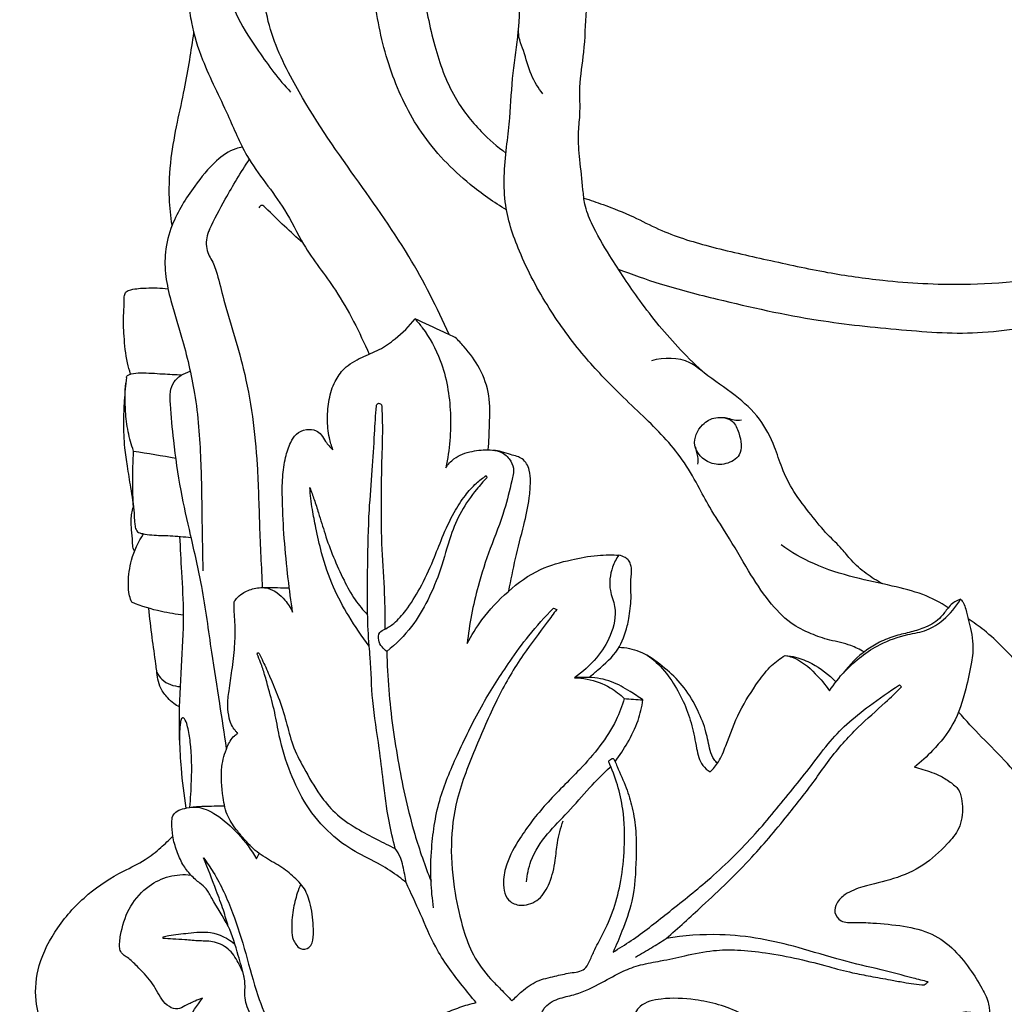
# Model space of a CAD drawing. Units: millimetres. Extents: x 22 to 1123, y 35 to 1802.
# Drawn here: x 811 to 907, y 1013 to 1110 of the extents above; entities that cross this region are included whole.
import ezdxf

# ---------------------------------------------------------------- set-up
doc = ezdxf.new("R2010")
doc.units = ezdxf.units.MM
doc.header["$MEASUREMENT"] = 0
doc.styles.add('Arial', font='arial.ttf')
doc.dimstyles.new('Default 10', dxfattribs={"dimscale": 1.2, "dimtxt": 22, "dimasz": 22, "dimexe": 0.5, "dimexo": 0.5, "dimgap": 0.2, "dimtad": 1, "dimtoh": 1, "dimzin": 1, "dimdsep": 46, "dimtxsty": 'Arial', "dimcen": 0.5, "dimazin": 0, "dimtfac": 1, "dimtdec": 4, "dimtix": 1, "dimtmove": 1, "dimatfit": 3, "dimfxl": 1, "dimtolj": 1, "dimtzin": 1, "dimarcsym": 0})

# ---------------------------------------------------------------- blocks, each defined once
blk = doc.blocks.new('*D7')
at = {"color": 0, "lineweight": -2, "transparency": 16777216}
for p, q in [((888.954, 1728.15), (759.999, 1728.15)), ((760.599, 422.712), (760.599, 1701.75)), ((889.965, 396.312), (759.999, 396.312))]:
    blk.add_line(p, q, dxfattribs=at)
at = {"color": 0, "transparency": 16777216}
for points in [[(756.199, 1701.75), (764.999, 1701.75), (760.599, 1728.15)], [(756.199, 422.712), (764.999, 422.712), (760.599, 396.312)]]:
    blk.add_solid(points, dxfattribs=at)
at = {"color": 0, "transparency": 16777216, "insert": (746.871, 1062.231), "char_height": 26.4, "attachment_point": 5, "rotation": 90, "style": 'Arial'}
blk.add_mtext('\\A1;1331.84', dxfattribs=at)
blk = doc.blocks.new('L-061.02')
for points, knots in [([(-98.184, 678.605), (-99.028, 679.359), (-101.347, 681.591), (-104.489, 685.46), (-107.278, 689.681), (-109.133, 692.795), (-109.998, 695.001), (-110.203, 697.113), (-110.446, 699.389), (-110.689, 701.83), (-110.365, 704.182), (-110.567, 706.865), (-109.941, 710.254), (-109.887, 715.255), (-108.533, 721.921), (-106.088, 730.079), (-104.374, 738.515), (-104.26, 745.692), (-105.039, 751.662), (-107.186, 756.297), (-111.28, 761.43), (-115.459, 766.172), (-120.564, 770.754), (-122.847, 775.673), (-124.364, 778.899), (-124.956, 780.38)], [0, 0, 0, 0, 3.393038, 9.6453, 14.902277, 18.562593, 20.513336, 21.937133, 24.89841, 27.405302, 29.249769, 31.987974, 35.424119, 39.524133, 46.960704, 55.703963, 65.111584, 72.661782, 77.141319, 83.071655, 87.681368, 96.807002, 102.071971, 108.025192, 112.809658, 112.809658, 112.809658, 112.809658]), ([(-117.621, 694.625), (-118.87, 695.361), (-121.958, 697.538), (-126.155, 701.9), (-129.102, 708.044), (-130.65, 714.714), (-130.89, 721.133), (-130.289, 727.274), (-129.183, 732.839), (-127.102, 737.525), (-124.559, 740.752), (-121.973, 742.925), (-118.906, 743.984), (-115.607, 744.092), (-112.874, 742.854), (-111.515, 741.533), (-111.025, 740.901)], [0, 0, 0, 0, 4.346913, 11.304831, 17.88645, 24.525325, 31.728691, 37.044981, 43.020914, 48.688635, 52.218145, 55.285235, 58.680179, 61.757928, 64.969924, 67.369652, 67.369652, 67.369652, 67.369652]), ([(-82.688, 651.441), (-83.104, 651.677), (-84.177, 652.217), (-85.994, 652.538), (-87.981, 653.21), (-90.137, 654.304), (-92.159, 656.509), (-94.112, 659.506), (-95.883, 662.663), (-97.689, 665.345), (-98.996, 667.852), (-100.844, 671.065), (-103.628, 673.87), (-107.005, 677.058), (-110.26, 680.437), (-113.657, 685.099), (-116.343, 690.127), (-118.142, 695.593), (-117.7, 700.066), (-117.223, 704.234), (-117.069, 707.904), (-116.371, 712.006), (-116.298, 716.372), (-115.655, 721.263), (-114.673, 725.868), (-113.261, 729.508), (-113.13, 732.35), (-113.037, 735.141), (-114.549, 737.798), (-117.014, 739.304), (-119.482, 739.013), (-121.938, 737.048), (-124.221, 733.324), (-125.436, 727.966), (-125.939, 722.233), (-125.935, 716.41), (-124.785, 710.756), (-123.081, 705.853), (-120.401, 702.447), (-118.537, 700.808), (-117.68, 700.177)], [0, 0, 0, 0, 1.433188, 3.570245, 5.492288, 7.724334, 10.734993, 14.315697, 18.465193, 21.585598, 24.002057, 26.947057, 32.665364, 35.736429, 40.901942, 46.710593, 52.970491, 57.991078, 63.677277, 66.221614, 70.605277, 74.67396, 78.67749, 83.679301, 89.445589, 92.792841, 95.264352, 97.953444, 101.023734, 103.973182, 106.071677, 108.019042, 113.203956, 118.835903, 124.358832, 130.472139, 136.211211, 141.623141, 145.851085, 149.045002, 149.045002, 149.045002, 149.045002]), ([(-123.227, 682.449), (-124.398, 685.062), (-127.192, 690.622), (-132.964, 698.512), (-138.078, 705.998), (-141.347, 713.113), (-141.476, 718.672), (-140.614, 723.215), (-140.629, 727.578), (-141.474, 730.544), (-142.125, 732.057)], [0, 0, 0, 0, 8.591915, 18.595323, 29.256902, 35.843133, 41.703856, 45.560905, 49.724745, 54.666451, 54.666451, 54.666451, 54.666451]), ([(-144.861, 730.451), (-144.605, 729.522), (-144.015, 726.631), (-144.145, 722.044), (-145.668, 715.936), (-142.286, 710.653), (-139.881, 707.372), (-138.721, 706.148)], [0, 0, 0, 0, 2.891786, 8.79969, 13.719425, 21.078307, 26.138158, 26.138158, 26.138158, 26.138158]), ([(-147.936, 730.041), (-147.959, 729.607), (-148.008, 728.376), (-147.924, 726), (-147.856, 723.217), (-147.884, 720.566), (-148.316, 718.548), (-148.744, 716.712), (-148.694, 714.839), (-148.345, 712.301), (-147.182, 708.578), (-144.988, 704.415), (-142.905, 699.195), (-139.557, 695.505), (-137.336, 690.71), (-133.837, 686.465), (-131.997, 682.686), (-131.038, 680.537)], [0, 0, 0, 0, 1.303545, 3.693277, 7.125632, 9.670583, 11.608737, 13.305172, 15.305377, 17.180267, 20.987337, 26.916173, 31.299783, 37.731032, 41.598135, 47.058644, 54.1171, 54.1171, 54.1171, 54.1171]), ([(-150.287, 693.132), (-150.425, 693.997), (-150.652, 696.186), (-150.466, 699.573), (-149.806, 703.126), (-149.083, 706.301), (-148.578, 709.219), (-148.293, 711.045), (-148.168, 711.92)], [0, 0, 0, 0, 2.626324, 6.586443, 10.121678, 13.46006, 16.35403, 19.004115, 19.004115, 19.004115, 19.004115]), ([(-114.075, 705.965), (-114.503, 706.542), (-115.36, 707.869), (-115.773, 709.763), (-116.449, 711.336), (-116.467, 712.23), (-116.416, 712.727)], [0, 0, 0, 0, 2.155428, 4.659808, 5.761501, 7.260352, 7.260352, 7.260352, 7.260352]), ([(-106.708, 688.853), (-105.358, 688.33), (-102.179, 687.199), (-95.656, 685.535), (-87.825, 683.783), (-79.141, 682.894), (-72.332, 682.384), (-67.294, 683.107), (-64.475, 683.562), (-62.413, 683.633), (-60.988, 684.027), (-59.473, 684.093), (-57.879, 684.265), (-56.176, 684.704), (-54.6, 685.033), (-53.011, 685.356), (-51.504, 686.078), (-49.609, 686.603), (-47.445, 687.851), (-44.66, 689.482), (-41.592, 691.87), (-39.393, 695.196), (-37.195, 698.494), (-35.609, 702.244), (-34.77, 706.051), (-34.341, 708.524), (-34.185, 709.731)], [0, 0, 0, 0, 4.343603, 10.108621, 20.187254, 28.368078, 36.311159, 40.543496, 43.59899, 44.875721, 46.71343, 47.99646, 49.413304, 51.515823, 53.261679, 54.246544, 56.369116, 58.235804, 60.118684, 63.82069, 67.956403, 71.609429, 75.700802, 79.848055, 83.723384, 87.374922, 87.374922, 87.374922, 87.374922]), ([(-110.064, 695.784), (-109.436, 695.587), (-107.805, 695.03), (-105.347, 694.06), (-102.061, 692.313), (-97.644, 690.96), (-92.097, 689.737), (-86.46, 688.491), (-80.073, 687.579), (-71.9, 687.132), (-63.953, 688.001), (-56.738, 689.157), (-51.132, 690.244), (-46.45, 693.665), (-42.558, 697.33), (-40.207, 702.526), (-38.937, 706.246), (-38.441, 708.535)], [0, 0, 0, 0, 1.973568, 5.171221, 7.912646, 13.118627, 18.944868, 24.971938, 30.425361, 38.285994, 49.467208, 54.275767, 60.296798, 66.287993, 71.383445, 76.139644, 83.167801, 83.167801, 83.167801, 83.167801]), ([(-143.417, 700.754), (-143.634, 700.72), (-144.583, 700.511), (-146.308, 699.258), (-148.357, 696.681), (-150.243, 693.727), (-151.054, 690.626), (-150.971, 688.108), (-150.349, 685.342), (-149.143, 681.604), (-147.891, 676.431), (-147.445, 670.376), (-147.387, 664.592), (-147.317, 660.984), (-147.295, 659.361)], [0, 0, 0, 0, 0.657495, 2.896438, 6.162784, 10.562189, 13.279198, 15.638692, 18.046264, 21.763617, 27.425713, 33.958678, 39.919129, 44.785863, 44.785863, 44.785863, 44.785863]), ([(-146.638, 692.727), (-146.149, 693.722), (-144.932, 696.048), (-143.578, 698.298), (-142.753, 699.568)], [0, 0, 0, 0, 3.327873, 7.8707, 7.8707, 7.8707, 7.8707]), ([(-137.523, 691.401), (-138.121, 691.937), (-139.384, 693.104), (-140.595, 694.256), (-141.442, 695.114), (-141.719, 695.018), (-141.793, 694.899), (-141.815, 694.834)], [0, 0, 0, 0, 2.408214, 5.039283, 5.42723, 5.620889, 5.825523, 5.825523, 5.825523, 5.825523]), ([(-146.638, 692.727), (-146.703, 692.592), (-146.962, 691.94), (-147.046, 690.662), (-146.302, 689.578), (-145.8, 688.103), (-144.991, 684.655), (-142.895, 678.514), (-141.936, 670.914), (-141.779, 663.745), (-141.579, 659.756), (-141.485, 657.726)], [0, 0, 0, 0, 0.448404, 2.110152, 3.542932, 4.284982, 6.77749, 14.160663, 23.703065, 29.588691, 35.684217, 35.684217, 35.684217, 35.684217]), ([(-154.34, 678.59), (-154.459, 678.95), (-154.808, 680.157), (-154.988, 682.175), (-155.088, 684.215), (-154.934, 685.54), (-154.984, 686.231), (-154.808, 686.7), (-153.968, 686.936), (-152.629, 687.027), (-151.394, 687.006), (-150.691, 686.923)], [0, 0, 0, 0, 1.137023, 3.759637, 6.045717, 7.261768, 7.730893, 8.135755, 8.632457, 10.155835, 12.278596, 12.278596, 12.278596, 12.278596]), ([(-134.578, 671.201), (-134.72, 671.577), (-135.02, 672.571), (-135.169, 674.238), (-135.017, 676.114), (-134.491, 677.809), (-133.436, 679.317), (-131.834, 680.254), (-130.018, 680.911), (-128.232, 682.175), (-127.125, 683.262), (-126.552, 683.975)], [0, 0, 0, 0, 1.206759, 3.099775, 4.980898, 6.828806, 8.358895, 10.384785, 12.267553, 14.144761, 16.890683, 16.890683, 16.890683, 16.890683]), ([(-126.552, 683.975), (-126.307, 683.7), (-125.301, 682.472), (-123.678, 679.497), (-122.889, 674.736), (-123.169, 671.181), (-123.55, 669.443)], [0, 0, 0, 0, 1.105269, 4.76091, 10.005104, 15.344154, 15.344154, 15.344154, 15.344154]), ([(-122.626, 682.169), (-123.001, 682.344), (-124.308, 682.951), (-125.617, 683.551), (-126.552, 683.975)], [0, 0, 0, 0, 1.242525, 4.321466, 4.321466, 4.321466, 4.321466]), ([(-119.4, 671.195), (-119.333, 672.015), (-119.283, 673.769), (-119.175, 676.487), (-120.119, 679.146), (-121.448, 680.948), (-122.332, 681.886), (-122.626, 682.169)], [0, 0, 0, 0, 2.466766, 5.277165, 8.082957, 10.723138, 11.947553, 11.947553, 11.947553, 11.947553]), ([(-80.861, 658.085), (-81.432, 658.38), (-82.522, 659.07), (-83.869, 660.232), (-84.934, 661.662), (-86.409, 662.99), (-87.927, 664.912), (-89.575, 666.996), (-90.726, 669.273), (-91.476, 671.774), (-92.81, 674.358), (-95.359, 676.667), (-97.806, 678.236), (-100.168, 680.267), (-102.246, 680.218), (-103.447, 679.888)], [0, 0, 0, 0, 1.925218, 3.856314, 5.296946, 7.252779, 9.784834, 12.633771, 15.209768, 17.371262, 20.469086, 23.786354, 27.528545, 29.245962, 32.980953, 32.980953, 32.980953, 32.980953]), ([(-154.752, 678.259), (-154.844, 677.508), (-154.977, 676.05), (-155.071, 673.754), (-154.993, 671.604), (-154.668, 669.488), (-154.344, 667.359), (-154.015, 665.546), (-153.977, 664.238), (-153.907, 663.635), (-153.728, 663.112), (-153.034, 662.962), (-152.001, 662.817), (-150.389, 662.824), (-149.117, 662.694), (-148.43, 662.621)], [0, 0, 0, 0, 2.271183, 4.389738, 6.890206, 8.710424, 10.808027, 13.352197, 14.236673, 14.702311, 15.208932, 15.73191, 16.654901, 18.429944, 20.503243, 20.503243, 20.503243, 20.503243]), ([(-154.752, 678.259), (-154.747, 678.302), (-154.718, 678.397), (-154.544, 678.524), (-154.095, 678.681), (-152.943, 678.742), (-151.302, 678.602), (-149.958, 678.545), (-149.333, 678.509)], [0, 0, 0, 0, 0.128347, 0.281826, 0.62348, 1.54673, 3.699469, 5.577546, 5.577546, 5.577546, 5.577546]), ([(-144.967, 641.995), (-145.187, 643.465), (-145.654, 646.605), (-146.504, 651.876), (-147.232, 657.397), (-148.431, 662.631), (-149.521, 667.354), (-150.1, 671.64), (-150.418, 674.864), (-150.53, 676.8), (-150.2, 677.849), (-149.432, 678.498), (-148.845, 678.773), (-148.518, 678.862)], [0, 0, 0, 0, 4.458797, 9.524493, 16.018007, 21.152568, 25.622612, 30.554984, 34.107957, 35.350531, 36.356277, 37.26275, 38.278465, 38.278465, 38.278465, 38.278465]), ([(-154.055, 671.072), (-154.274, 671.685), (-154.637, 672.966), (-154.903, 675.196), (-154.895, 676.792), (-154.816, 677.704)], [0, 0, 0, 0, 1.954126, 3.975698, 6.720897, 6.720897, 6.720897, 6.720897]), ([(-131.043, 652.013), (-131.117, 653.075), (-131.254, 655.703), (-131.169, 660.137), (-131.115, 664.806), (-130.714, 669.083), (-130.541, 672.477), (-130.4, 674.574), (-130.34, 675.481)], [0, 0, 0, 0, 3.193819, 7.888377, 13.30267, 17.192369, 20.769725, 23.497366, 23.497366, 23.497366, 23.497366]), ([(-130.34, 675.481), (-130.339, 675.532), (-130.312, 675.653), (-130.133, 675.764), (-129.885, 675.698), (-129.825, 675.523), (-129.817, 675.436)], [0, 0, 0, 0, 0.1533046, 0.3439377, 0.5645257, 0.8269579, 0.8269579, 0.8269579, 0.8269579]), ([(-129.817, 675.436), (-129.783, 674.828), (-129.716, 673.197), (-129.835, 670.089), (-129.886, 666.04), (-129.873, 661.562), (-129.521, 657.417), (-129.508, 654.809), (-129.516, 653.65)], [0, 0, 0, 0, 1.82748, 4.893673, 9.324877, 13.979829, 18.316818, 21.796767, 21.796767, 21.796767, 21.796767]), ([(-97.709, 669.917), (-97.227, 669.728), (-96.182, 669.684), (-94.432, 670.672), (-94.79, 672.594), (-95.463, 674.226), (-97.185, 674.523), (-98.747, 673.631), (-99.721, 671.507), (-98.439, 670.204), (-97.709, 669.917)], [0, 0, 0, 0, 1.50838, 3.068671, 5.219349, 6.506895, 8.171072, 9.624415, 11.778058, 14.059646, 14.059646, 14.059646, 14.059646]), ([(-96.515, 674.346), (-96.342, 674.342), (-95.951, 674.318), (-95.376, 674.039), (-94.907, 674.079), (-94.674, 674.123)], [0, 0, 0, 0, 0.518547, 1.160053, 1.872131, 1.872131, 1.872131, 1.872131]), ([(-138.515, 655.323), (-138.676, 656.409), (-138.991, 658.809), (-139.36, 662.448), (-139.525, 665.765), (-139.546, 668.41), (-139.283, 670.329), (-138.842, 671.751), (-138.199, 672.813), (-137.229, 673.241), (-136.287, 673.177), (-135.65, 672.652), (-135.291, 671.89), (-134.842, 671.443), (-134.578, 671.201)], [0, 0, 0, 0, 3.291718, 7.261156, 10.969048, 13.252243, 15.188407, 16.748886, 17.713461, 18.799324, 19.753392, 20.383112, 21.176372, 22.250251, 22.250251, 22.250251, 22.250251]), ([(-99.205, 671.524), (-99.162, 671.37), (-99.082, 671.042), (-98.932, 670.474), (-98.934, 670.041), (-98.96, 669.793)], [0, 0, 0, 0, 0.479737, 1.011639, 1.758324, 1.758324, 1.758324, 1.758324]), ([(-154.068, 665.608), (-154.108, 666.406), (-154.158, 668.227), (-154.112, 670.05), (-154.055, 671.072)], [0, 0, 0, 0, 2.395056, 5.465297, 5.465297, 5.465297, 5.465297]), ([(-123.55, 669.443), (-123.332, 669.768), (-122.631, 670.566), (-121.034, 671.087), (-119.512, 671.255), (-118.208, 671.068), (-117.319, 670.42), (-116.819, 669.318), (-117.246, 667.594), (-117.852, 664.965), (-119.248, 661.602), (-120.661, 657.292), (-121.252, 654.14), (-121.47, 652.254)], [0, 0, 0, 0, 1.175358, 3.09475, 4.848661, 5.767237, 6.97999, 7.97956, 9.199667, 12.129828, 16.171788, 20.046484, 25.741007, 25.741007, 25.741007, 25.741007]), ([(-117.4, 657.392), (-117.198, 658.451), (-116.759, 660.61), (-115.98, 663.612), (-115.399, 666.11), (-115.262, 667.911), (-115.313, 669.057), (-115.617, 669.834), (-116.049, 670.322), (-116.628, 670.564), (-117.314, 670.733), (-118.064, 671.005), (-118.634, 671.114), (-118.899, 671.157)], [0, 0, 0, 0, 3.235091, 6.605407, 9.311685, 10.901375, 12.024353, 12.71087, 13.370492, 13.911895, 14.563866, 15.493557, 16.29943, 16.29943, 16.29943, 16.29943]), ([(-129.516, 653.65), (-129.207, 653.815), (-128.42, 654.319), (-127.254, 655.69), (-125.955, 657.765), (-124.841, 660.193), (-123.878, 662.727), (-122.909, 664.886), (-121.751, 666.654), (-120.692, 667.87), (-119.939, 668.446), (-119.604, 668.667)], [0, 0, 0, 0, 1.051601, 2.776768, 5.338375, 8.389231, 10.76645, 13.478794, 15.465944, 17.086451, 18.2914, 18.2914, 18.2914, 18.2914]), ([(-119.542, 668.466), (-119.893, 668.1), (-120.802, 667.059), (-122.115, 665.222), (-123.22, 662.546), (-123.984, 659.55), (-125.22, 656.548), (-126.872, 653.74), (-128.42, 652.204), (-129.317, 651.493)], [0, 0, 0, 0, 1.520558, 4.145434, 6.729676, 10.149829, 13.414827, 16.436426, 19.86756, 19.86756, 19.86756, 19.86756]), ([(-131.043, 652.013), (-131.762, 652.954), (-133.016, 654.82), (-134.663, 657.842), (-135.659, 660.777), (-136.197, 663.349), (-136.642, 665.463), (-136.784, 666.785), (-136.834, 667.505)], [0, 0, 0, 0, 3.552399, 6.730789, 10.299099, 12.798884, 14.612547, 16.778795, 16.778795, 16.778795, 16.778795]), ([(-136.834, 667.505), (-136.692, 667.112), (-136.405, 666.291), (-135.895, 664.784), (-135.358, 662.885), (-134.545, 660.675), (-133.562, 658.526), (-132.529, 656.577), (-131.638, 655.526), (-131.194, 655.073)], [0, 0, 0, 0, 1.254344, 2.608174, 4.773018, 7.17337, 9.661439, 11.863686, 13.765634, 13.765634, 13.765634, 13.765634]), ([(-153.966, 661.27), (-154.016, 661.366), (-154.144, 661.662), (-154.14, 662.381), (-154.25, 663.299), (-154.336, 664.446), (-154.192, 665.201), (-154.068, 665.608)], [0, 0, 0, 0, 0.32235, 0.954275, 2.118387, 3.11138, 4.389075, 4.389075, 4.389075, 4.389075]), ([(-154.212, 656.287), (-154.31, 656.493), (-154.541, 657.1), (-154.606, 658.518), (-154.331, 660.626), (-153.591, 662.197), (-153.07, 662.978)], [0, 0, 0, 0, 0.683456, 1.928082, 4.204452, 7.019055, 7.019055, 7.019055, 7.019055]), ([(-149.569, 642.82), (-149.58, 643.448), (-149.599, 645.844), (-149.394, 649.918), (-149.059, 654.763), (-149.347, 659.007), (-149.462, 661.566), (-149.528, 662.73)], [0, 0, 0, 0, 1.883871, 7.184492, 12.236389, 16.430474, 19.926242, 19.926242, 19.926242, 19.926242]), ([(-74.464, 655.763), (-75.255, 656.263), (-77.011, 657.187), (-80.152, 657.95), (-83.762, 658.69), (-87.501, 659.852), (-89.797, 661.19), (-90.803, 661.892)], [0, 0, 0, 0, 2.807767, 5.892787, 9.651848, 13.884647, 17.563, 17.563, 17.563, 17.563]), ([(-121.47, 652.254), (-121.053, 653.058), (-119.909, 654.906), (-117.54, 657.422), (-114.598, 659.592), (-111.483, 660.441), (-109.221, 660.865), (-107.663, 660.935), (-106.966, 660.915), (-106.657, 660.895)], [0, 0, 0, 0, 2.717535, 6.480818, 10.327442, 13.485937, 16.062979, 17.226618, 18.155513, 18.155513, 18.155513, 18.155513]), ([(-106.657, 660.895), (-106.905, 660.534), (-107.46, 659.454), (-107.691, 657.622), (-106.77, 655.506), (-107.317, 653.052), (-108.805, 650.709), (-110.181, 649.461), (-110.986, 648.923)], [0, 0, 0, 0, 1.315409, 3.619013, 5.233966, 8.084191, 10.645137, 13.549737, 13.549737, 13.549737, 13.549737]), ([(-109.564, 648.957), (-109.276, 649.183), (-108.283, 650.036), (-106.638, 651.474), (-105.931, 653.422), (-105.597, 655.109), (-105.413, 656.42), (-105.505, 657.881), (-105.455, 658.836), (-105.38, 659.539), (-105.487, 659.996), (-105.679, 660.408), (-106.1, 660.719), (-106.44, 660.854), (-106.657, 660.895)], [0, 0, 0, 0, 1.099684, 3.939609, 6.399507, 7.122828, 9.110429, 10.341175, 11.502485, 11.985247, 12.443407, 12.895559, 13.314099, 13.975673, 13.975673, 13.975673, 13.975673]), ([(-143.865, 643.482), (-143.929, 643.545), (-144.122, 643.75), (-144.476, 644.207), (-144.764, 645.061), (-144.908, 646.256), (-144.723, 647.817), (-144.411, 649.74), (-144.164, 651.886), (-144.082, 653.73), (-144.226, 655.047), (-144.212, 655.772), (-144.271, 656.32), (-143.939, 656.762), (-143.325, 657.287), (-142.267, 657.706), (-140.665, 657.812), (-139.343, 656.695), (-138.709, 655.746), (-138.515, 655.323)], [0, 0, 0, 0, 0.270441, 0.844116, 1.71623, 2.932841, 4.429186, 6.408475, 8.785053, 10.90502, 11.932779, 12.736774, 13.111373, 13.517495, 14.308378, 15.543712, 16.867158, 18.911133, 20.306243, 20.306243, 20.306243, 20.306243]), ([(-141.485, 657.726), (-141.182, 657.735), (-140.494, 657.746), (-139.612, 657.709), (-139.033, 657.696), (-138.838, 657.691)], [0, 0, 0, 0, 0.908263, 2.063495, 2.647328, 2.647328, 2.647328, 2.647328]), ([(-149.165, 655.048), (-149.895, 655.118), (-151.616, 655.387), (-153.283, 655.909), (-154.212, 656.287)], [0, 0, 0, 0, 2.19963, 5.210194, 5.210194, 5.210194, 5.210194]), ([(-86.069, 647.641), (-85.629, 648.316), (-84.229, 650.092), (-81.642, 652.112), (-78.753, 653.136), (-76.53, 653.454), (-74.695, 654.657), (-73.706, 655.826), (-73.269, 656.588)], [0, 0, 0, 0, 2.417073, 6.760013, 9.61368, 11.541882, 13.410242, 16.046682, 16.046682, 16.046682, 16.046682]), ([(-73.269, 656.588), (-73.368, 656.556), (-73.643, 656.448), (-74.086, 656.192), (-74.608, 655.62), (-75.264, 654.626), (-76.57, 653.832), (-78.107, 653.366), (-79.654, 653.044), (-81.132, 652.452), (-82.967, 651.35), (-84.097, 650.225), (-84.727, 649.376)], [0, 0, 0, 0, 0.311694, 0.884547, 1.514437, 2.616609, 4.433302, 5.928528, 7.441487, 9.162762, 10.67483, 13.845712, 13.845712, 13.845712, 13.845712]), ([(-73.269, 656.588), (-73.153, 656.48), (-72.903, 656.189), (-72.644, 655.084), (-72.285, 653.765), (-71.981, 652.03), (-72.213, 650.123), (-72.803, 647.513), (-73.744, 644.398), (-75.759, 641.971), (-77.147, 640.688), (-77.777, 640.195)], [0, 0, 0, 0, 0.474642, 1.11959, 3.345913, 4.617256, 6.363429, 9.047808, 12.686377, 15.956473, 18.356513, 18.356513, 18.356513, 18.356513]), ([(-149.556, 646.077), (-149.758, 646.16), (-150.201, 646.394), (-150.804, 647.03), (-151.43, 647.792), (-151.685, 648.743), (-151.791, 649.543), (-151.953, 650.905), (-152.271, 652.936), (-152.473, 654.759), (-152.573, 655.711)], [0, 0, 0, 0, 0.656341, 1.47682, 2.618277, 3.563317, 4.376962, 5.045988, 7.675195, 10.546398, 10.546398, 10.546398, 10.546398]), ([(-124.742, 626.447), (-124.807, 626.874), (-124.915, 627.741), (-125.06, 629.685), (-124.969, 632.881), (-124.298, 637.192), (-122.255, 641.812), (-120.088, 646.306), (-117.643, 650.043), (-115.389, 653.199), (-113.878, 654.861), (-113.026, 655.711)], [0, 0, 0, 0, 1.294761, 2.620901, 5.842973, 10.877659, 15.576799, 20.926454, 25.838974, 28.947587, 32.556702, 32.556702, 32.556702, 32.556702]), ([(-112.719, 655.59), (-113.03, 655.175), (-114.12, 653.697), (-116.215, 650.981), (-118.593, 646.931), (-120.6, 642.141), (-122.577, 637.411), (-123.176, 632.491), (-122.789, 628.192), (-121.979, 624.612), (-120.943, 621.705), (-119.54, 619.835), (-118.15, 618.451), (-117.458, 617.731), (-117.088, 617.352)], [0, 0, 0, 0, 1.555928, 5.508268, 10.288221, 15.582143, 21.099678, 25.578063, 30.291769, 33.977516, 36.585066, 39.479029, 40.886821, 42.475332, 42.475332, 42.475332, 42.475332]), ([(-54.752, 641.264), (-55.913, 642.008), (-57.754, 642.974), (-60.014, 644.303), (-61.912, 644.582), (-64.042, 646.329), (-66.355, 648.861), (-68.774, 651.581), (-70.788, 653.479), (-71.99, 654.327), (-72.531, 654.671)], [0, 0, 0, 0, 4.137908, 6.257123, 7.785105, 9.755704, 14.2827, 18.169159, 20.646806, 22.569388, 22.569388, 22.569388, 22.569388]), ([(-129.317, 651.493), (-129.495, 651.613), (-129.835, 651.937), (-130.178, 652.569), (-130.129, 653.356), (-129.699, 653.593), (-129.516, 653.65)], [0, 0, 0, 0, 0.64399, 1.382839, 2.128018, 2.703739, 2.703739, 2.703739, 2.703739]), ([(-141.966, 651.217), (-141.971, 651.238), (-141.971, 651.295), (-141.919, 651.385), (-141.833, 651.355), (-141.809, 651.318), (-141.801, 651.296)], [0, 0, 0, 0, 0.0647721, 0.1738748, 0.2335057, 0.3013909, 0.3013909, 0.3013909, 0.3013909]), ([(-141.801, 651.296), (-141.669, 651.038), (-141.289, 650.276), (-140.674, 648.847), (-139.843, 646.911), (-139.133, 644.691), (-138.585, 642.28), (-137.338, 639.922), (-136.052, 637.649), (-134.359, 635.564), (-132.378, 634.211), (-130.345, 633.161), (-129.091, 632.521), (-128.493, 632.23)], [0, 0, 0, 0, 0.871445, 2.551346, 4.669101, 7.186968, 9.537601, 12.048268, 15.137085, 17.381529, 20.029003, 22.258463, 24.251935, 24.251935, 24.251935, 24.251935]), ([(-128.493, 632.23), (-128.722, 633.111), (-129.231, 635.312), (-129.635, 638.597), (-130.09, 642.538), (-130.794, 646.514), (-130.84, 649.872), (-131.008, 651.642), (-131.043, 652.013)], [0, 0, 0, 0, 2.730227, 6.767492, 9.918346, 14.637577, 18.85036, 19.969531, 19.969531, 19.969531, 19.969531]), ([(-129.317, 651.493), (-129.29, 650.237), (-129.113, 646.529), (-128.255, 640.549), (-126.902, 634.286), (-125.596, 630.558), (-125, 629.054)], [0, 0, 0, 0, 3.768226, 11.127195, 18.100193, 22.953474, 22.953474, 22.953474, 22.953474]), ([(-106.633, 651.901), (-105.96, 651.868), (-103.73, 651.474), (-101.099, 648.471), (-99.594, 644.978), (-99.103, 642.199), (-98.724, 640.494), (-97.998, 639.884), (-97.729, 639.71)], [0, 0, 0, 0, 2.020291, 6.580683, 11.101719, 13.360574, 15.135238, 16.097858, 16.097858, 16.097858, 16.097858]), ([(-127.428, 628.911), (-127.657, 629.098), (-128.46, 629.718), (-130.084, 630.807), (-132.494, 631.869), (-135.048, 633.74), (-137.257, 636.355), (-138.82, 639.688), (-139.794, 642.753), (-140.223, 645.55), (-140.79, 647.53), (-141.216, 649.165), (-141.598, 650.292), (-141.855, 650.948), (-141.966, 651.217)], [0, 0, 0, 0, 0.887903, 3.043392, 5.844059, 8.759083, 12.464347, 15.979317, 19.73689, 22.073635, 24.454122, 25.906282, 27.143396, 28.018921, 28.018921, 28.018921, 28.018921]), ([(-97.009, 640.564), (-97.133, 640.673), (-97.475, 641.034), (-97.842, 642.099), (-98.096, 643.764), (-98.942, 645.842), (-100.153, 647.952), (-101.909, 649.727), (-103.215, 650.694), (-103.911, 651.117)], [0, 0, 0, 0, 0.496217, 1.468371, 3.298954, 5.562082, 8.140406, 10.549482, 12.993884, 12.993884, 12.993884, 12.993884]), ([(-97.729, 639.71), (-97.426, 640.009), (-96.768, 640.785), (-95.98, 642.865), (-94.966, 645.628), (-93.309, 648.179), (-91.885, 650.098), (-90.881, 650.811), (-90.407, 651.084)], [0, 0, 0, 0, 1.275311, 3.007157, 6.614933, 10.092726, 12.095645, 13.734219, 13.734219, 13.734219, 13.734219]), ([(-90.407, 651.084), (-90.174, 651.045), (-89.033, 650.782), (-87.542, 649.484), (-86.466, 648.247), (-86.069, 647.641)], [0, 0, 0, 0, 0.710396, 3.480419, 5.654416, 5.654416, 5.654416, 5.654416]), ([(-90.407, 651.084), (-90.062, 651.058), (-89.157, 650.921), (-87.384, 650.2), (-86.125, 649.232), (-85.457, 648.504)], [0, 0, 0, 0, 1.03844, 2.728993, 5.692587, 5.692587, 5.692587, 5.692587]), ([(-151.777, 649.445), (-151.651, 649.196), (-151.12, 648.41), (-150.128, 648.082), (-149.48, 648.052)], [0, 0, 0, 0, 0.835358, 2.781739, 2.781739, 2.781739, 2.781739]), ([(-110.986, 648.923), (-110.574, 648.905), (-109.361, 648.756), (-107.623, 648.163), (-106.524, 647.29), (-106.117, 646.881)], [0, 0, 0, 0, 1.23684, 3.658978, 5.390253, 5.390253, 5.390253, 5.390253]), ([(-104.296, 646.745), (-104.702, 647.037), (-105.699, 647.674), (-107.376, 648.665), (-108.819, 648.919), (-109.564, 648.957)], [0, 0, 0, 0, 1.500299, 3.555792, 5.793031, 5.793031, 5.793031, 5.793031]), ([(-107.215, 622.116), (-106.619, 622.472), (-104.781, 623.625), (-101.75, 626.046), (-97.653, 629.273), (-93.574, 633.219), (-90.478, 637.052), (-88.015, 640.071), (-86.328, 642.389), (-84.384, 644.478), (-81.993, 646.346), (-80.24, 647.582), (-79.23, 648.219)], [0, 0, 0, 0, 2.081779, 6.500824, 11.621843, 17.728406, 23.472869, 26.391623, 29.416151, 32.069776, 34.918804, 38.500698, 38.500698, 38.500698, 38.500698]), ([(-102.03, 623.433), (-100.837, 624.476), (-97.996, 627.07), (-93.808, 631.042), (-90.243, 635.333), (-87.751, 638.523), (-85.724, 641.449), (-83.498, 643.991), (-80.936, 646.168), (-79.552, 647.515), (-79.025, 648.028)], [0, 0, 0, 0, 4.754509, 11.543686, 17.28875, 21.470585, 23.684076, 27.967324, 31.553176, 33.760218, 33.760218, 33.760218, 33.760218]), ([(-106.117, 646.881), (-106.335, 646.168), (-107.302, 643.581), (-110.115, 640.182), (-113.726, 636.763), (-116.126, 633.67), (-117.588, 631.059), (-117.985, 629.264), (-117.853, 627.785), (-117.305, 626.92), (-115.944, 626.52), (-114.291, 627.181), (-113.284, 628.972), (-112.844, 630.891), (-112.674, 632.963), (-112.326, 634.242), (-112.097, 634.95)], [0, 0, 0, 0, 2.23924, 8.228615, 12.968339, 17.177275, 19.980753, 21.742224, 22.77554, 23.841718, 25.059812, 26.800457, 28.708254, 30.976135, 32.695807, 34.92926, 34.92926, 34.92926, 34.92926]), ([(-106.992, 640.759), (-106.558, 641.332), (-105.727, 642.611), (-104.733, 644.6), (-104.394, 646.065), (-104.296, 646.745)], [0, 0, 0, 0, 2.156736, 4.56915, 6.62889, 6.62889, 6.62889, 6.62889]), ([(-65.222, 636.072), (-65.363, 636.384), (-65.747, 637.113), (-67.025, 638.514), (-68.717, 640.688), (-71.177, 643.021), (-72.728, 644.736), (-73.469, 645.554)], [0, 0, 0, 0, 1.027483, 2.452958, 5.661468, 9.289688, 12.599544, 12.599544, 12.599544, 12.599544]), ([(-148.567, 636.247), (-148.48, 637.115), (-148.365, 639.252), (-148.351, 641.857), (-148.709, 643.893), (-148.908, 644.634), (-149.159, 645.057), (-149.415, 644.974), (-149.551, 644.131), (-149.578, 643.35), (-149.569, 642.82)], [0, 0, 0, 0, 2.617956, 6.397142, 7.888942, 8.614667, 8.867125, 9.246708, 9.672865, 11.231453, 11.231453, 11.231453, 11.231453]), ([(-149.569, 642.82), (-149.545, 641.907), (-149.425, 639.685), (-149.154, 637.475), (-148.943, 636.182)], [0, 0, 0, 0, 2.742667, 6.671315, 6.671315, 6.671315, 6.671315]), ([(-137.728, 628.758), (-137.851, 628.464), (-138.157, 627.635), (-138.541, 626.134), (-138.646, 624.61), (-138.555, 623.442), (-138.206, 622.844), (-137.755, 622.3), (-136.699, 622.476), (-136.455, 623.597), (-136.505, 625.057), (-136.695, 626.754), (-137.275, 628.294), (-138.243, 629.334), (-139.362, 630.329), (-140.729, 631.048), (-142.06, 631.897), (-143.022, 632.845), (-144.006, 634.066), (-144.992, 635.361), (-145.383, 637.588), (-145.622, 639.911), (-145.097, 641.756), (-144.635, 642.75), (-144.294, 643.215), (-143.999, 643.411), (-143.865, 643.482)], [0, 0, 0, 0, 0.955494, 2.652789, 4.617247, 5.554535, 6.067403, 6.695607, 7.535316, 8.61876, 9.702446, 12.042688, 13.673717, 14.516679, 16.279313, 18.14138, 19.127905, 21.009357, 22.147504, 23.853681, 25.789726, 28.806981, 30.796034, 31.436686, 32.100182, 32.487565, 32.487565, 32.487565, 32.487565]), ([(-117.088, 617.352), (-116.788, 617.675), (-116.022, 618.373), (-114.69, 619.385), (-112.965, 619.723), (-111.471, 620.119), (-110.047, 620.195), (-109.475, 621.254), (-109.016, 622.388), (-108.078, 624.07), (-107.058, 626.332), (-106.378, 629.208), (-106.033, 632.467), (-106.125, 636.434), (-106.981, 639.24), (-107.636, 640.708)], [0, 0, 0, 0, 1.323717, 3.114706, 4.921379, 6.465441, 7.907022, 8.732255, 9.851983, 11.643482, 14.468572, 17.279877, 20.461483, 24.28908, 29.111741, 29.111741, 29.111741, 29.111741]), ([(-107.636, 640.708), (-107.635, 640.729), (-107.625, 640.797), (-107.521, 640.895), (-107.402, 640.993), (-107.263, 641.051), (-107.157, 641.007), (-107.088, 640.901), (-106.985, 640.644), (-106.602, 639.722), (-105.911, 638.255), (-105.276, 636.135), (-104.919, 633.826), (-104.962, 630.767), (-105.133, 627.421), (-106.222, 624.41), (-106.9, 622.785), (-107.215, 622.116)], [0, 0, 0, 0, 0.064823, 0.199329, 0.40335, 0.542993, 0.613096, 0.729898, 0.90606, 1.450116, 3.717619, 5.770039, 8.064885, 10.693159, 14.946861, 18.01631, 20.233287, 20.233287, 20.233287, 20.233287]), ([(-115.667, 628.971), (-115.61, 629.66), (-115.265, 631.388), (-113.733, 633.688), (-111.527, 635.819), (-109.621, 638.119), (-108.182, 639.532), (-107.496, 640.188)], [0, 0, 0, 0, 2.07615, 5.195605, 8.093996, 11.290398, 14.138437, 14.138437, 14.138437, 14.138437]), ([(-77.777, 640.195), (-77.502, 640.123), (-76.634, 639.863), (-75.366, 639.454), (-74.338, 638.778), (-73.737, 638.303), (-73.387, 637.893), (-73.166, 637.217), (-73.018, 635.982), (-73.232, 634.199), (-74.835, 632.344), (-76.841, 630.475), (-79.771, 629.178), (-82.432, 628.674), (-84.39, 627.944), (-85.398, 627.025), (-85.693, 625.937), (-84.911, 624.938), (-83.445, 625.039), (-81.443, 624.94), (-78.888, 624.718), (-76.06, 624.061), (-74.527, 622.927), (-73.884, 622.297)], [0, 0, 0, 0, 0.854336, 2.722933, 3.959409, 4.51916, 5.023635, 5.5461, 6.619971, 8.767168, 10.655893, 13.804034, 16.970092, 20.077264, 21.948811, 23.154589, 24.043422, 25.055838, 26.392265, 28.15584, 31.184811, 34.045495, 36.746381, 36.746381, 36.746381, 36.746381]), ([(-148.455, 629.645), (-148.75, 629.962), (-149.315, 630.694), (-149.855, 632.008), (-150.271, 633.375), (-150.318, 634.527), (-150.305, 635.368), (-149.899, 635.888), (-148.971, 636.229), (-147.553, 636.401), (-145.637, 635.394), (-143.738, 633.711), (-142.547, 632.1), (-142.047, 631.221)], [0, 0, 0, 0, 1.298269, 2.738369, 4.24592, 5.542334, 6.221749, 6.677425, 7.42234, 9.121047, 10.790988, 13.696916, 16.730356, 16.730356, 16.730356, 16.730356]), ([(-148.567, 636.247), (-148.345, 636.284), (-147.899, 636.344), (-146.761, 636.377), (-145.848, 636.405), (-145.159, 636.406)], [0, 0, 0, 0, 0.674714, 1.347174, 3.414307, 3.414307, 3.414307, 3.414307]), ([(-156.852, 610.466), (-156.974, 610.487), (-157.765, 610.642), (-159.263, 611.237), (-161.29, 612.581), (-162.997, 614.669), (-163.796, 617.612), (-163.428, 621.082), (-161.551, 624.684), (-158.676, 627.838), (-155.583, 629.824), (-153.01, 630.987), (-151.456, 632.237), (-150.596, 633.053), (-150.223, 633.45)], [0, 0, 0, 0, 0.370457, 2.416688, 4.779487, 7.618787, 10.286542, 13.717905, 17.831901, 22.25842, 26.380742, 28.772786, 30.692407, 32.326852, 32.326852, 32.326852, 32.326852]), ([(-127.428, 628.911), (-127.468, 629.174), (-127.626, 629.992), (-127.831, 631.164), (-128.299, 631.954), (-128.493, 632.23)], [0, 0, 0, 0, 0.797759, 2.503446, 3.517124, 3.517124, 3.517124, 3.517124]), ([(-144.805, 624.611), (-144.952, 625.142), (-145.304, 626.324), (-146.131, 628.555), (-146.79, 630.258), (-147.228, 631.317)], [0, 0, 0, 0, 1.654584, 3.696417, 7.134392, 7.134392, 7.134392, 7.134392]), ([(-147.228, 631.317), (-146.891, 630.865), (-145.741, 629.191), (-144.321, 626.045), (-143.061, 621.953), (-142.083, 618.149), (-140.802, 614.898), (-139.057, 612.465), (-136.372, 611.238), (-133.444, 611.58), (-130.702, 612.314), (-128.36, 613.456), (-126.196, 614.846), (-124.148, 615.935), (-122.192, 616.747), (-121.127, 617.059), (-120.589, 617.189)], [0, 0, 0, 0, 1.690617, 6.083492, 10.277087, 14.534844, 17.852207, 20.740767, 23.275201, 26.275224, 29.358521, 31.792806, 34.048028, 37.07559, 38.734807, 40.396153, 40.396153, 40.396153, 40.396153]), ([(-147.329, 617.613), (-147.569, 617.525), (-148.15, 617.294), (-148.929, 616.919), (-149.753, 616.46), (-150.672, 616.745), (-151.53, 617.739), (-152.229, 619.307), (-153.55, 620.524), (-154.427, 621.466), (-155.086, 621.84), (-155.401, 622.259), (-155.444, 623.05), (-155.217, 624.536), (-154.495, 626.696), (-152.744, 628.59), (-150.627, 629.636), (-149.16, 629.72), (-148.455, 629.645)], [0, 0, 0, 0, 0.765644, 1.866699, 2.633008, 3.473786, 4.491281, 6.501009, 8.551949, 9.82105, 10.328871, 10.812619, 11.313263, 12.642476, 15.340118, 17.994269, 20.152192, 22.278774, 22.278774, 22.278774, 22.278774]), ([(-143.251, 619.678), (-143.423, 620.385), (-143.907, 622.05), (-144.678, 624.77), (-146.112, 626.731), (-146.86, 628.264), (-147.505, 628.796), (-148.037, 629.208), (-148.318, 629.493), (-148.455, 629.645)], [0, 0, 0, 0, 2.184707, 5.217155, 8.373954, 9.431792, 10.261453, 10.840862, 11.456551, 11.456551, 11.456551, 11.456551]), ([(-120.589, 617.189), (-121.051, 617.723), (-122.456, 619.463), (-124.526, 622.218), (-125.975, 625.793), (-126.962, 627.879), (-127.428, 628.911)], [0, 0, 0, 0, 2.120216, 6.718076, 10.247131, 13.645738, 13.645738, 13.645738, 13.645738]), ([(-151.165, 623.608), (-150.986, 623.652), (-150.177, 623.834), (-148.633, 623.954), (-146.359, 624.255), (-144.844, 623.446), (-144.157, 622.901)], [0, 0, 0, 0, 0.554009, 2.483367, 4.66045, 7.2885, 7.2885, 7.2885, 7.2885]), ([(-138.363, 610.277), (-138.745, 610.557), (-139.729, 611.408), (-140.997, 612.824), (-141.996, 614.389), (-142.497, 615.709), (-142.958, 616.717), (-143.209, 617.608), (-143.154, 618.629), (-143.181, 619.773), (-143.783, 621.052), (-144.563, 622.379), (-146.06, 623.213), (-147.607, 623.171), (-148.96, 623.32), (-150.145, 623.371), (-150.853, 623.427), (-151.163, 623.452)], [0, 0, 0, 0, 1.579549, 3.893689, 5.680294, 7.110726, 8.118764, 9.011021, 9.845921, 11.176516, 12.380725, 14.038199, 15.730182, 17.195727, 18.622948, 19.8184, 20.752653, 20.752653, 20.752653, 20.752653]), ([(-105.014, 621.628), (-104.493, 621.924), (-103.491, 622.513), (-102.504, 623.128), (-102.03, 623.433)], [0, 0, 0, 0, 1.796591, 3.487764, 3.487764, 3.487764, 3.487764]), ([(-76.436, 619.205), (-76.92, 619.325), (-78.454, 619.707), (-81.238, 620.46), (-85.033, 621.292), (-88.894, 622.547), (-92.869, 623.495), (-97.197, 623.959), (-100.298, 623.728), (-102.03, 623.433)], [0, 0, 0, 0, 1.497483, 4.740304, 8.652432, 13.143955, 16.90991, 20.89129, 26.16126, 26.16126, 26.16126, 26.16126]), ([(-114.156, 614.279), (-114.209, 614.361), (-114.41, 614.737), (-114.391, 615.646), (-113.914, 616.975), (-112.414, 617.657), (-110.461, 618.026), (-108.421, 619.042), (-106.424, 620.223), (-104.473, 620.93), (-102.425, 621.253), (-100.067, 621.802), (-97.58, 622.323), (-94.918, 622.359), (-92.142, 622.053), (-89.158, 621.502), (-86.352, 620.747), (-84.027, 620.121), (-82.007, 619.738), (-80.343, 619.452), (-78.598, 619.107), (-77.488, 618.966), (-76.806, 618.898)], [0, 0, 0, 0, 0.292966, 1.262774, 2.614312, 4.298979, 5.846594, 8.642122, 11.02191, 12.822146, 14.819909, 17.230269, 20.092532, 22.413242, 25.181712, 28.463041, 31.502981, 33.896672, 35.68446, 37.666509, 38.964474, 41.01956, 41.01956, 41.01956, 41.01956]), ([(-73.884, 622.297), (-73.269, 621.647), (-72.23, 620.383), (-71.263, 618.745), (-70.666, 617.627), (-70.506, 616.939), (-70.423, 616.418), (-70.464, 615.969), (-70.949, 615.716), (-71.765, 616.16), (-73.266, 616.395), (-74.791, 615.546), (-76.559, 614.741), (-78.941, 614.634), (-80.815, 615.103), (-81.808, 615.562)], [0, 0, 0, 0, 2.687365, 4.877968, 5.704276, 6.475022, 6.971253, 7.310257, 7.737886, 8.341247, 9.948767, 12.104292, 13.368049, 15.777293, 19.058664, 19.058664, 19.058664, 19.058664]), ([(-81.808, 615.562), (-81.85, 615.176), (-82.019, 614.212), (-82.446, 612.804), (-83.376, 611.246), (-85.524, 610.509), (-87.997, 611.1), (-90.147, 612.591), (-92.133, 614.505), (-95.014, 616.52), (-98.76, 617.529), (-102.098, 617.69), (-104.553, 617.156), (-105.423, 615.608), (-105.121, 613.911), (-103.282, 613.465), (-101.474, 613.58), (-100.437, 614.78), (-100.282, 615.59), (-100.269, 615.863)], [0, 0, 0, 0, 1.164291, 2.928068, 4.420679, 6.400332, 9.231989, 11.738936, 14.178871, 17.508591, 22.177895, 25.511903, 27.676583, 29.166254, 30.40134, 32.243257, 34.070566, 35.693283, 36.51309, 36.51309, 36.51309, 36.51309]), ([(-149.496, 610.959), (-149.567, 611.092), (-149.751, 611.503), (-149.998, 612.421), (-149.74, 613.877), (-148.685, 615.61), (-147.871, 616.905), (-147.329, 617.613)], [0, 0, 0, 0, 0.452758, 1.348802, 2.809803, 4.724593, 7.399515, 7.399515, 7.399515, 7.399515])]:
    blk.add_open_spline(points, degree=3, knots=knots)
for points in [[(-154.055, 671.072), (-152.676, 670.841), (-151.296, 670.611), (-149.917, 670.381)], [(-119.604, 668.667), (-119.584, 668.6), (-119.563, 668.533), (-119.542, 668.466)], [(-113.026, 655.711), (-112.924, 655.671), (-112.821, 655.63), (-112.719, 655.59)], [(-109.564, 648.957), (-110.038, 648.946), (-110.512, 648.934), (-110.986, 648.923)], [(-79.23, 648.219), (-79.162, 648.156), (-79.093, 648.092), (-79.025, 648.028)], [(-106.117, 646.881), (-105.51, 646.836), (-104.903, 646.79), (-104.296, 646.745)], [(-142.047, 631.221), (-141.963, 631.399), (-141.878, 631.578), (-141.794, 631.756)], [(-151.163, 623.452), (-151.164, 623.504), (-151.165, 623.556), (-151.165, 623.608)], [(-76.806, 618.898), (-76.683, 619), (-76.559, 619.102), (-76.436, 619.205)]]:
    blk.add_open_spline(points, degree=3)

msp = doc.modelspace()

# ---------------------------------------------------------------- block references
msp.add_blockref('L-061.02', (975.796, 396.312, -113.438))

# ---------------------------------------------------------------- dimensions: what is measured, and where the dimension line sits
dim = msp.add_linear_dim(base=(760.599, 1728.15, -113.438), p1=(890.565, 396.312, -113.438), p2=(889.554, 1728.15, -113.438), angle=90, dimstyle='Default 10')
dim.commit()
dim.dimension.update_dxf_attribs({"geometry": '*D7', "text_midpoint": (746.871, 1062.231, -113.438)})

doc.saveas('drawing.dxf')
